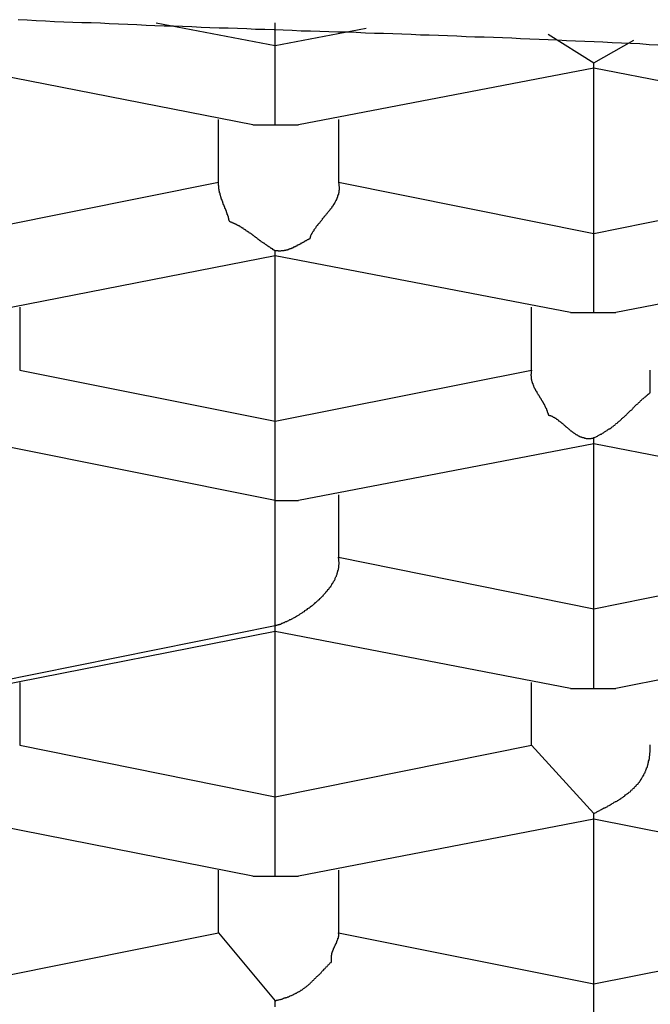
# Model space of a CAD drawing. Extents: x 46 to 446, y -144 to 590.
# Drawn here: x 416 to 417, y 318 to 320 of the extents above; entities that cross this region are included whole.
import ezdxf

# ---------------------------------------------------------------- set-up
doc = ezdxf.new("R2010")
doc.units = 0
doc.layers.add('EBENE_1', color=160, linetype='CONTINUOUS')

msp = doc.modelspace()

# ---------------------------------------------------------------- linework, layer by layer
at = {"layer": 'EBENE_1', "color": 7}
for p, q in [((416.1813, 320.0111), (416.4753, 319.9554)), ((416.4753, 319.9554), (416.4753, 320.0111)), ((416.4753, 319.9554), (416.7007, 319.998)), ((417.1514, 319.9836), (417.2641, 319.9121)), ((416.4753, 319.7589), (416.4753, 319.9554)), ((417.2641, 319.9121), (417.3631, 319.9685)), ((416.4204, 319.7589), (415.703, 319.8991)), ((417.2641, 319.8991), (416.5331, 319.7589)), ((417.2641, 319.8991), (417.2641, 319.9121)), ((417.2641, 319.4902), (417.2641, 319.8991)), ((417.9815, 319.7589), (417.2641, 319.8991)), ((416.3352, 319.6167), (416.3352, 319.7719)), ((416.4204, 319.7589), (416.4753, 319.7589)), ((416.4753, 319.7589), (416.5331, 319.7589)), ((416.632, 319.7719), (416.632, 319.6167)), ((415.703, 319.4902), (416.3352, 319.6167)), ((416.632, 319.6167), (417.2641, 319.4902)), ((417.2641, 319.4902), (417.8963, 319.6167)), ((417.2641, 319.2944), (417.2641, 319.4902)), ((416.4753, 319.4346), (416.4753, 319.4476)), ((416.4753, 319.4346), (415.758, 319.2944)), ((416.4753, 319.0257), (416.4753, 319.4346)), ((417.2064, 319.2944), (416.4753, 319.4346)), ((418.0392, 319.4346), (417.3191, 319.2944)), ((415.8432, 319.3081), (415.8432, 319.1522)), ((417.1102, 319.1522), (417.1102, 319.3081)), ((417.2064, 319.2944), (417.2641, 319.2944)), ((417.2641, 319.2944), (417.3191, 319.2944)), ((415.8432, 319.1522), (416.4753, 319.0257)), ((416.4753, 319.0257), (417.1102, 319.1522)), ((416.4753, 318.8292), (416.4753, 319.0257)), ((416.4753, 318.8292), (415.703, 318.9845)), ((417.2641, 318.9701), (417.2641, 318.9845)), ((417.2641, 318.9701), (416.5331, 318.8292)), ((417.2641, 318.5613), (417.2641, 318.9701)), ((417.9815, 318.8292), (417.2641, 318.9701)), ((416.4753, 318.8292), (416.5331, 318.8292)), ((416.4753, 318.52), (416.4753, 318.8292)), ((416.632, 318.8437), (416.632, 318.6891)), ((416.632, 318.6891), (417.2641, 318.5613)), ((417.2641, 318.5613), (417.8963, 318.6891)), ((417.2641, 318.3647), (417.2641, 318.5613)), ((415.703, 318.3647), (416.4753, 318.52)), ((416.4753, 318.5056), (416.4753, 318.52)), ((416.4753, 318.5056), (415.758, 318.3647)), ((416.4753, 318.0968), (416.4753, 318.5056)), ((417.2064, 318.3647), (416.4753, 318.5056)), ((418.0392, 318.5056), (417.3191, 318.3647)), ((415.8432, 318.3792), (415.8432, 318.2246)), ((417.1102, 318.2246), (417.1102, 318.3792)), ((417.2064, 318.3647), (417.2641, 318.3647)), ((417.2641, 318.3647), (417.3191, 318.3647)), ((415.8432, 318.2246), (416.4753, 318.0968)), ((416.4753, 318.0968), (417.1102, 318.2246)), ((417.1102, 318.2246), (417.2641, 318.0555)), ((416.4753, 317.9003), (416.4753, 318.0968)), ((417.2641, 318.0411), (417.2641, 318.0555)), ((416.4204, 317.9003), (415.703, 318.0411)), ((417.2641, 318.0411), (416.5331, 317.9003)), ((417.2641, 317.6337), (417.2641, 318.0411)), ((417.9815, 317.9003), (417.2641, 318.0411)), ((416.3352, 317.7601), (416.3352, 317.9147)), ((416.632, 317.9147), (416.632, 317.7601)), ((416.4204, 317.9003), (416.4753, 317.9003)), ((416.4753, 317.9003), (416.5331, 317.9003)), ((415.703, 317.6337), (416.3352, 317.7601)), ((416.3352, 317.7601), (416.4753, 317.5917)), ((416.632, 317.7601), (417.2641, 317.6337)), ((417.2641, 317.6337), (417.8963, 317.7601)), ((417.2641, 317.4358), (417.2641, 317.6337)), ((416.4753, 317.5773), (416.4753, 317.5917))]:
    msp.add_line(p, q, dxfattribs=at)
for points in [[(417.423, 319.956, 0), (417.401, 319.957, 0), (417.378, 319.959, 0), (417.355, 319.96, 0), (417.333, 319.961, 0), (417.31, 319.962, 0), (417.287, 319.963, 0), (417.265, 319.964, 0), (417.242, 319.965, 0), (417.219, 319.966, 0), (417.197, 319.967, 0), (417.174, 319.968, 0), (417.151, 319.969, 0), (417.129, 319.97, 0), (417.106, 319.971, 0), (417.083, 319.972, 0), (417.061, 319.973, 0), (417.038, 319.974, 0), (417.016, 319.975, 0), (416.993, 319.976, 0), (416.97, 319.976, 0), (416.948, 319.977, 0), (416.925, 319.978, 0), (416.902, 319.979, 0), (416.88, 319.98, 0), (416.857, 319.981, 0), (416.835, 319.981, 0), (416.812, 319.982, 0), (416.789, 319.983, 0), (416.767, 319.984, 0), (416.744, 319.985, 0), (416.721, 319.985, 0), (416.699, 319.986, 0), (416.676, 319.987, 0), (416.654, 319.988, 0), (416.631, 319.988, 0), (416.608, 319.989, 0), (416.586, 319.99, 0), (416.563, 319.991, 0), (416.54, 319.991, 0), (416.518, 319.992, 0), (416.495, 319.993, 0), (416.473, 319.994, 0), (416.45, 319.995, 0), (416.427, 319.995, 0), (416.405, 319.996, 0), (416.382, 319.997, 0), (416.359, 319.998, 0), (416.337, 319.998, 0), (416.314, 319.999, 0), (416.292, 320, 0), (416.269, 320.001, 0), (416.246, 320.002, 0), (416.224, 320.003, 0), (416.201, 320.003, 0), (416.178, 320.004, 0), (416.156, 320.005, 0), (416.133, 320.006, 0), (416.111, 320.007, 0), (416.088, 320.008, 0), (416.065, 320.009, 0), (416.043, 320.01, 0), (416.02, 320.011, 0), (415.997, 320.011, 0), (415.975, 320.012, 0), (415.952, 320.013, 0), (415.929, 320.014, 0), (415.907, 320.015, 0), (415.884, 320.016, 0), (415.862, 320.018, 0), (415.839, 320.019, 0)], [(416.475, 319.448, 0), (416.474, 319.448, 0), (416.473, 319.449, 0), (416.472, 319.449, 0), (416.471, 319.45, 0), (416.47, 319.45, 0), (416.47, 319.451, 0), (416.469, 319.452, 0), (416.468, 319.452, 0), (416.467, 319.453, 0), (416.466, 319.453, 0), (416.465, 319.454, 0), (416.464, 319.455, 0), (416.463, 319.455, 0), (416.462, 319.456, 0), (416.461, 319.457, 0), (416.46, 319.457, 0), (416.459, 319.458, 0), (416.458, 319.459, 0), (416.457, 319.459, 0), (416.456, 319.46, 0), (416.455, 319.461, 0), (416.454, 319.461, 0), (416.453, 319.462, 0), (416.452, 319.463, 0), (416.451, 319.464, 0), (416.45, 319.464, 0), (416.449, 319.465, 0), (416.448, 319.466, 0), (416.447, 319.466, 0), (416.446, 319.467, 0), (416.444, 319.468, 0), (416.443, 319.469, 0), (416.442, 319.469, 0), (416.441, 319.47, 0), (416.44, 319.471, 0), (416.439, 319.472, 0), (416.438, 319.472, 0), (416.437, 319.473, 0), (416.436, 319.474, 0), (416.435, 319.475, 0), (416.434, 319.475, 0), (416.433, 319.476, 0), (416.432, 319.477, 0), (416.431, 319.478, 0), (416.43, 319.479, 0), (416.429, 319.479, 0), (416.428, 319.48, 0), (416.427, 319.481, 0), (416.426, 319.482, 0), (416.425, 319.482, 0), (416.424, 319.483, 0), (416.423, 319.484, 0), (416.422, 319.485, 0), (416.421, 319.485, 0), (416.42, 319.486, 0), (416.419, 319.487, 0), (416.418, 319.488, 0), (416.417, 319.488, 0), (416.416, 319.489, 0), (416.415, 319.49, 0), (416.414, 319.491, 0), (416.413, 319.491, 0), (416.411, 319.492, 0), (416.41, 319.493, 0), (416.409, 319.494, 0), (416.408, 319.494, 0), (416.407, 319.495, 0), (416.406, 319.496, 0), (416.405, 319.496, 0), (416.404, 319.497, 0), (416.403, 319.498, 0), (416.402, 319.499, 0), (416.401, 319.499, 0), (416.4, 319.5, 0), (416.399, 319.501, 0), (416.398, 319.501, 0), (416.397, 319.502, 0), (416.396, 319.503, 0), (416.395, 319.503, 0), (416.394, 319.504, 0), (416.393, 319.504, 0), (416.392, 319.505, 0), (416.391, 319.506, 0), (416.39, 319.506, 0), (416.389, 319.507, 0), (416.388, 319.508, 0), (416.387, 319.508, 0), (416.386, 319.509, 0), (416.385, 319.509, 0), (416.384, 319.51, 0), (416.383, 319.51, 0), (416.382, 319.511, 0), (416.381, 319.511, 0), (416.38, 319.512, 0), (416.379, 319.512, 0), (416.378, 319.513, 0), (416.377, 319.513, 0), (416.376, 319.514, 0), (416.375, 319.514, 0), (416.374, 319.515, 0), (416.373, 319.515, 0), (416.372, 319.516, 0), (416.371, 319.516, 0), (416.37, 319.516, 0), (416.369, 319.517, 0), (416.368, 319.517, 0), (416.367, 319.518, 0), (416.366, 319.518, 0), (416.365, 319.518, 0), (416.364, 319.519, 0), (416.363, 319.519, 0), (416.363, 319.52, 0), (416.362, 319.521, 0), (416.362, 319.521, 0), (416.362, 319.522, 0), (416.362, 319.523, 0), (416.361, 319.524, 0), (416.361, 319.525, 0), (416.361, 319.526, 0), (416.361, 319.527, 0), (416.36, 319.528, 0), (416.36, 319.529, 0), (416.36, 319.53, 0), (416.36, 319.531, 0), (416.359, 319.532, 0), (416.359, 319.533, 0), (416.359, 319.533, 0), (416.358, 319.534, 0), (416.358, 319.535, 0), (416.358, 319.536, 0), (416.357, 319.537, 0), (416.357, 319.538, 0), (416.357, 319.539, 0), (416.357, 319.54, 0), (416.356, 319.54, 0), (416.356, 319.541, 0), (416.356, 319.542, 0), (416.355, 319.543, 0), (416.355, 319.544, 0), (416.355, 319.545, 0), (416.354, 319.546, 0), (416.354, 319.546, 0), (416.354, 319.547, 0), (416.353, 319.548, 0), (416.353, 319.549, 0), (416.353, 319.55, 0), (416.352, 319.551, 0), (416.352, 319.551, 0), (416.352, 319.552, 0), (416.351, 319.553, 0), (416.351, 319.554, 0), (416.351, 319.555, 0), (416.35, 319.556, 0), (416.35, 319.556, 0), (416.35, 319.557, 0), (416.349, 319.558, 0), (416.349, 319.559, 0), (416.349, 319.56, 0), (416.348, 319.561, 0), (416.348, 319.561, 0), (416.348, 319.562, 0), (416.347, 319.563, 0), (416.347, 319.564, 0), (416.347, 319.565, 0), (416.347, 319.566, 0), (416.346, 319.566, 0), (416.346, 319.567, 0), (416.346, 319.568, 0), (416.345, 319.569, 0), (416.345, 319.57, 0), (416.345, 319.57, 0), (416.344, 319.571, 0), (416.344, 319.572, 0), (416.344, 319.573, 0), (416.343, 319.574, 0), (416.343, 319.575, 0), (416.343, 319.575, 0), (416.343, 319.576, 0), (416.342, 319.577, 0), (416.342, 319.578, 0), (416.342, 319.579, 0), (416.341, 319.58, 0), (416.341, 319.58, 0), (416.341, 319.581, 0), (416.341, 319.582, 0), (416.34, 319.583, 0), (416.34, 319.584, 0), (416.34, 319.585, 0), (416.34, 319.586, 0), (416.339, 319.586, 0), (416.339, 319.587, 0), (416.339, 319.588, 0), (416.339, 319.589, 0), (416.339, 319.59, 0), (416.338, 319.591, 0), (416.338, 319.592, 0), (416.338, 319.592, 0), (416.338, 319.593, 0), (416.338, 319.594, 0), (416.337, 319.595, 0), (416.337, 319.596, 0), (416.337, 319.597, 0), (416.337, 319.598, 0), (416.337, 319.599, 0), (416.337, 319.6, 0), (416.336, 319.6, 0), (416.336, 319.601, 0), (416.336, 319.602, 0), (416.336, 319.603, 0), (416.336, 319.604, 0), (416.336, 319.605, 0), (416.336, 319.606, 0), (416.336, 319.607, 0), (416.336, 319.608, 0), (416.335, 319.609, 0), (416.335, 319.61, 0), (416.335, 319.611, 0), (416.335, 319.612, 0), (416.335, 319.613, 0), (416.335, 319.614, 0), (416.335, 319.615, 0), (416.335, 319.616, 0), (416.335, 319.617, 0)], [(416.632, 319.617, 0), (416.632, 319.615, 0), (416.633, 319.614, 0), (416.633, 319.612, 0), (416.633, 319.611, 0), (416.633, 319.609, 0), (416.633, 319.608, 0), (416.634, 319.606, 0), (416.634, 319.605, 0), (416.634, 319.603, 0), (416.634, 319.602, 0), (416.634, 319.601, 0), (416.634, 319.599, 0), (416.634, 319.598, 0), (416.633, 319.596, 0), (416.633, 319.595, 0), (416.633, 319.594, 0), (416.633, 319.592, 0), (416.633, 319.591, 0), (416.632, 319.59, 0), (416.632, 319.588, 0), (416.632, 319.587, 0), (416.631, 319.585, 0), (416.631, 319.584, 0), (416.63, 319.583, 0), (416.63, 319.581, 0), (416.63, 319.58, 0), (416.629, 319.579, 0), (416.628, 319.577, 0), (416.628, 319.576, 0), (416.627, 319.575, 0), (416.627, 319.574, 0), (416.626, 319.572, 0), (416.626, 319.571, 0), (416.625, 319.57, 0), (416.624, 319.568, 0), (416.623, 319.567, 0), (416.623, 319.566, 0), (416.622, 319.565, 0), (416.621, 319.563, 0), (416.62, 319.562, 0), (416.62, 319.561, 0), (416.619, 319.56, 0), (416.618, 319.558, 0), (416.617, 319.557, 0), (416.616, 319.556, 0), (416.616, 319.555, 0), (416.615, 319.553, 0), (416.614, 319.552, 0), (416.613, 319.551, 0), (416.612, 319.55, 0), (416.611, 319.548, 0), (416.61, 319.547, 0), (416.609, 319.546, 0), (416.608, 319.545, 0), (416.607, 319.544, 0), (416.606, 319.542, 0), (416.605, 319.541, 0), (416.604, 319.54, 0), (416.603, 319.539, 0), (416.602, 319.538, 0), (416.601, 319.536, 0), (416.6, 319.535, 0), (416.599, 319.534, 0), (416.598, 319.533, 0), (416.597, 319.532, 0), (416.596, 319.53, 0), (416.595, 319.529, 0), (416.594, 319.528, 0), (416.593, 319.527, 0), (416.592, 319.526, 0), (416.592, 319.525, 0), (416.591, 319.523, 0), (416.59, 319.522, 0), (416.589, 319.521, 0), (416.588, 319.52, 0), (416.587, 319.519, 0), (416.586, 319.517, 0), (416.585, 319.516, 0), (416.584, 319.515, 0), (416.583, 319.514, 0), (416.582, 319.513, 0), (416.581, 319.512, 0), (416.58, 319.51, 0), (416.579, 319.509, 0), (416.578, 319.508, 0), (416.577, 319.507, 0), (416.576, 319.506, 0), (416.576, 319.505, 0), (416.575, 319.503, 0), (416.574, 319.502, 0), (416.573, 319.501, 0), (416.572, 319.5, 0), (416.571, 319.499, 0), (416.571, 319.497, 0), (416.57, 319.496, 0), (416.569, 319.495, 0), (416.569, 319.494, 0), (416.568, 319.493, 0), (416.567, 319.492, 0), (416.566, 319.49, 0), (416.566, 319.489, 0), (416.565, 319.488, 0), (416.565, 319.487, 0), (416.564, 319.486, 0), (416.563, 319.484, 0), (416.563, 319.483, 0), (416.562, 319.482, 0), (416.562, 319.481, 0), (416.562, 319.48, 0), (416.561, 319.478, 0), (416.561, 319.477, 0), (416.56, 319.476, 0), (416.56, 319.476, 0), (416.559, 319.476, 0), (416.558, 319.475, 0), (416.558, 319.475, 0), (416.557, 319.475, 0), (416.556, 319.474, 0), (416.555, 319.474, 0), (416.555, 319.474, 0), (416.554, 319.473, 0), (416.553, 319.473, 0), (416.553, 319.473, 0), (416.552, 319.472, 0), (416.551, 319.472, 0), (416.551, 319.471, 0), (416.55, 319.471, 0), (416.549, 319.471, 0), (416.549, 319.47, 0), (416.548, 319.47, 0), (416.547, 319.469, 0), (416.546, 319.469, 0), (416.546, 319.469, 0), (416.545, 319.468, 0), (416.544, 319.468, 0), (416.543, 319.467, 0), (416.543, 319.467, 0), (416.542, 319.467, 0), (416.541, 319.466, 0), (416.541, 319.466, 0), (416.54, 319.465, 0), (416.539, 319.465, 0), (416.538, 319.465, 0), (416.538, 319.464, 0), (416.537, 319.464, 0), (416.536, 319.463, 0), (416.535, 319.463, 0), (416.535, 319.463, 0), (416.534, 319.462, 0), (416.533, 319.462, 0), (416.532, 319.461, 0), (416.532, 319.461, 0), (416.531, 319.461, 0), (416.53, 319.46, 0), (416.529, 319.46, 0), (416.529, 319.459, 0), (416.528, 319.459, 0), (416.527, 319.459, 0), (416.526, 319.458, 0), (416.526, 319.458, 0), (416.525, 319.457, 0), (416.524, 319.457, 0), (416.523, 319.457, 0), (416.523, 319.456, 0), (416.522, 319.456, 0), (416.521, 319.456, 0), (416.52, 319.455, 0), (416.519, 319.455, 0), (416.519, 319.454, 0), (416.518, 319.454, 0), (416.517, 319.454, 0), (416.516, 319.453, 0), (416.516, 319.453, 0), (416.515, 319.453, 0), (416.514, 319.452, 0), (416.513, 319.452, 0), (416.512, 319.452, 0), (416.512, 319.452, 0), (416.511, 319.451, 0), (416.51, 319.451, 0), (416.509, 319.451, 0), (416.508, 319.45, 0), (416.508, 319.45, 0), (416.507, 319.45, 0), (416.506, 319.45, 0), (416.505, 319.449, 0), (416.504, 319.449, 0), (416.504, 319.449, 0), (416.503, 319.449, 0), (416.502, 319.449, 0), (416.501, 319.448, 0), (416.5, 319.448, 0), (416.5, 319.448, 0), (416.499, 319.448, 0), (416.498, 319.448, 0), (416.497, 319.447, 0), (416.496, 319.447, 0), (416.496, 319.447, 0), (416.495, 319.447, 0), (416.494, 319.447, 0), (416.493, 319.447, 0), (416.492, 319.447, 0), (416.492, 319.447, 0), (416.491, 319.447, 0), (416.49, 319.447, 0), (416.489, 319.446, 0), (416.488, 319.446, 0), (416.488, 319.446, 0), (416.487, 319.446, 0), (416.486, 319.446, 0), (416.485, 319.446, 0), (416.484, 319.446, 0), (416.483, 319.446, 0), (416.483, 319.447, 0), (416.482, 319.447, 0), (416.481, 319.447, 0), (416.48, 319.447, 0), (416.479, 319.447, 0), (416.479, 319.447, 0), (416.478, 319.447, 0), (416.477, 319.447, 0), (416.476, 319.447, 0), (416.475, 319.448, 0)], [(417.11, 319.152, 0), (417.11, 319.151, 0), (417.11, 319.15, 0), (417.109, 319.149, 0), (417.109, 319.148, 0), (417.109, 319.147, 0), (417.109, 319.146, 0), (417.109, 319.145, 0), (417.109, 319.144, 0), (417.109, 319.143, 0), (417.109, 319.142, 0), (417.108, 319.141, 0), (417.108, 319.14, 0), (417.108, 319.139, 0), (417.109, 319.138, 0), (417.109, 319.137, 0), (417.109, 319.136, 0), (417.109, 319.135, 0), (417.109, 319.134, 0), (417.109, 319.133, 0), (417.109, 319.132, 0), (417.109, 319.131, 0), (417.109, 319.13, 0), (417.11, 319.129, 0), (417.11, 319.128, 0), (417.11, 319.127, 0), (417.11, 319.126, 0), (417.111, 319.125, 0), (417.111, 319.124, 0), (417.111, 319.123, 0), (417.112, 319.122, 0), (417.112, 319.121, 0), (417.112, 319.12, 0), (417.113, 319.119, 0), (417.113, 319.118, 0), (417.113, 319.117, 0), (417.114, 319.116, 0), (417.114, 319.115, 0), (417.115, 319.114, 0), (417.115, 319.113, 0), (417.115, 319.112, 0), (417.116, 319.111, 0), (417.116, 319.11, 0), (417.117, 319.109, 0), (417.117, 319.108, 0), (417.118, 319.107, 0), (417.118, 319.106, 0), (417.119, 319.105, 0), (417.119, 319.104, 0), (417.12, 319.103, 0), (417.12, 319.102, 0), (417.121, 319.101, 0), (417.122, 319.1, 0), (417.122, 319.099, 0), (417.123, 319.098, 0), (417.123, 319.097, 0), (417.124, 319.096, 0), (417.124, 319.095, 0), (417.125, 319.094, 0), (417.126, 319.093, 0), (417.126, 319.092, 0), (417.127, 319.091, 0), (417.127, 319.091, 0), (417.128, 319.09, 0), (417.128, 319.089, 0), (417.129, 319.088, 0), (417.13, 319.087, 0), (417.13, 319.086, 0), (417.131, 319.085, 0), (417.131, 319.084, 0), (417.132, 319.083, 0), (417.133, 319.082, 0), (417.133, 319.081, 0), (417.134, 319.08, 0), (417.134, 319.079, 0), (417.135, 319.078, 0), (417.136, 319.077, 0), (417.136, 319.076, 0), (417.137, 319.075, 0), (417.137, 319.074, 0), (417.138, 319.073, 0), (417.139, 319.072, 0), (417.139, 319.071, 0), (417.14, 319.07, 0), (417.14, 319.069, 0), (417.141, 319.068, 0), (417.141, 319.067, 0), (417.142, 319.066, 0), (417.142, 319.065, 0), (417.143, 319.064, 0), (417.143, 319.063, 0), (417.144, 319.062, 0), (417.144, 319.061, 0), (417.145, 319.06, 0), (417.145, 319.059, 0), (417.146, 319.058, 0), (417.146, 319.057, 0), (417.147, 319.056, 0), (417.147, 319.055, 0), (417.147, 319.054, 0), (417.148, 319.053, 0), (417.148, 319.052, 0), (417.149, 319.051, 0), (417.149, 319.05, 0), (417.149, 319.049, 0), (417.15, 319.048, 0), (417.15, 319.047, 0), (417.15, 319.046, 0), (417.151, 319.045, 0), (417.151, 319.044, 0), (417.151, 319.043, 0), (417.151, 319.042, 0), (417.152, 319.041, 0), (417.153, 319.041, 0), (417.154, 319.041, 0), (417.155, 319.04, 0), (417.156, 319.04, 0), (417.157, 319.04, 0), (417.158, 319.039, 0), (417.159, 319.039, 0), (417.16, 319.038, 0), (417.161, 319.038, 0), (417.162, 319.037, 0), (417.163, 319.037, 0), (417.164, 319.036, 0), (417.165, 319.036, 0), (417.166, 319.035, 0), (417.167, 319.035, 0), (417.168, 319.034, 0), (417.169, 319.033, 0), (417.17, 319.033, 0), (417.171, 319.032, 0), (417.172, 319.031, 0), (417.173, 319.031, 0), (417.174, 319.03, 0), (417.175, 319.029, 0), (417.176, 319.029, 0), (417.176, 319.028, 0), (417.177, 319.027, 0), (417.178, 319.027, 0), (417.179, 319.026, 0), (417.18, 319.025, 0), (417.181, 319.024, 0), (417.182, 319.024, 0), (417.183, 319.023, 0), (417.184, 319.022, 0), (417.185, 319.021, 0), (417.186, 319.021, 0), (417.187, 319.02, 0), (417.188, 319.019, 0), (417.189, 319.018, 0), (417.19, 319.017, 0), (417.19, 319.017, 0), (417.191, 319.016, 0), (417.192, 319.015, 0), (417.193, 319.014, 0), (417.194, 319.013, 0), (417.195, 319.013, 0), (417.196, 319.012, 0), (417.197, 319.011, 0), (417.198, 319.01, 0), (417.199, 319.009, 0), (417.2, 319.009, 0), (417.201, 319.008, 0), (417.202, 319.007, 0), (417.203, 319.006, 0), (417.204, 319.005, 0), (417.204, 319.005, 0), (417.205, 319.004, 0), (417.206, 319.003, 0), (417.207, 319.002, 0), (417.208, 319.002, 0), (417.209, 319.001, 0), (417.21, 319, 0), (417.211, 318.999, 0), (417.212, 318.999, 0), (417.213, 318.998, 0), (417.214, 318.997, 0), (417.215, 318.997, 0), (417.216, 318.996, 0), (417.217, 318.995, 0), (417.218, 318.995, 0), (417.219, 318.994, 0), (417.22, 318.993, 0), (417.221, 318.993, 0), (417.222, 318.992, 0), (417.223, 318.992, 0), (417.224, 318.991, 0), (417.225, 318.99, 0), (417.226, 318.99, 0), (417.227, 318.989, 0), (417.228, 318.989, 0), (417.229, 318.988, 0), (417.23, 318.988, 0), (417.231, 318.987, 0), (417.232, 318.987, 0), (417.233, 318.987, 0), (417.234, 318.986, 0), (417.235, 318.986, 0), (417.236, 318.985, 0), (417.237, 318.985, 0), (417.238, 318.985, 0), (417.24, 318.985, 0), (417.241, 318.984, 0), (417.242, 318.984, 0), (417.243, 318.984, 0), (417.244, 318.984, 0), (417.245, 318.983, 0), (417.246, 318.983, 0), (417.247, 318.983, 0), (417.249, 318.983, 0), (417.25, 318.983, 0), (417.251, 318.983, 0), (417.252, 318.983, 0), (417.253, 318.983, 0), (417.254, 318.983, 0), (417.256, 318.983, 0), (417.257, 318.983, 0), (417.258, 318.983, 0), (417.259, 318.984, 0), (417.26, 318.984, 0), (417.262, 318.984, 0), (417.263, 318.984, 0), (417.264, 318.985, 0)], [(417.264, 318.985, 0), (417.266, 318.985, 0), (417.268, 318.986, 0), (417.27, 318.987, 0), (417.271, 318.988, 0), (417.273, 318.989, 0), (417.275, 318.99, 0), (417.277, 318.991, 0), (417.278, 318.992, 0), (417.28, 318.993, 0), (417.281, 318.994, 0), (417.283, 318.994, 0), (417.285, 318.995, 0), (417.286, 318.996, 0), (417.288, 318.997, 0), (417.289, 318.998, 0), (417.291, 318.999, 0), (417.292, 319, 0), (417.294, 319.001, 0), (417.295, 319.002, 0), (417.297, 319.003, 0), (417.298, 319.004, 0), (417.3, 319.005, 0), (417.301, 319.006, 0), (417.302, 319.007, 0), (417.304, 319.007, 0), (417.305, 319.008, 0), (417.307, 319.009, 0), (417.308, 319.01, 0), (417.309, 319.011, 0), (417.31, 319.012, 0), (417.312, 319.013, 0), (417.313, 319.014, 0), (417.314, 319.015, 0), (417.316, 319.016, 0), (417.317, 319.017, 0), (417.318, 319.018, 0), (417.319, 319.019, 0), (417.32, 319.02, 0), (417.322, 319.021, 0), (417.323, 319.022, 0), (417.324, 319.023, 0), (417.325, 319.024, 0), (417.326, 319.025, 0), (417.327, 319.026, 0), (417.329, 319.027, 0), (417.33, 319.028, 0), (417.331, 319.029, 0), (417.332, 319.03, 0), (417.333, 319.031, 0), (417.334, 319.032, 0), (417.335, 319.033, 0), (417.336, 319.034, 0), (417.337, 319.035, 0), (417.339, 319.036, 0), (417.34, 319.037, 0), (417.341, 319.038, 0), (417.342, 319.039, 0), (417.343, 319.04, 0), (417.344, 319.041, 0), (417.345, 319.042, 0), (417.346, 319.043, 0), (417.347, 319.044, 0), (417.348, 319.045, 0), (417.349, 319.046, 0), (417.35, 319.047, 0), (417.351, 319.048, 0), (417.352, 319.049, 0), (417.353, 319.05, 0), (417.354, 319.051, 0), (417.355, 319.052, 0), (417.357, 319.053, 0), (417.358, 319.054, 0), (417.359, 319.055, 0), (417.36, 319.056, 0), (417.361, 319.057, 0), (417.362, 319.059, 0), (417.363, 319.06, 0), (417.364, 319.061, 0), (417.365, 319.062, 0), (417.366, 319.063, 0), (417.367, 319.064, 0), (417.368, 319.065, 0), (417.369, 319.066, 0), (417.37, 319.067, 0), (417.372, 319.068, 0), (417.373, 319.069, 0), (417.374, 319.07, 0), (417.375, 319.071, 0), (417.376, 319.072, 0), (417.377, 319.073, 0), (417.378, 319.074, 0), (417.379, 319.075, 0), (417.381, 319.077, 0), (417.382, 319.078, 0), (417.383, 319.079, 0), (417.384, 319.08, 0), (417.385, 319.081, 0), (417.387, 319.082, 0), (417.388, 319.083, 0), (417.389, 319.084, 0), (417.39, 319.085, 0), (417.392, 319.086, 0), (417.393, 319.087, 0), (417.394, 319.088, 0), (417.395, 319.089, 0), (417.397, 319.091, 0), (417.398, 319.092, 0), (417.399, 319.093, 0), (417.401, 319.094, 0), (417.402, 319.095, 0), (417.404, 319.096, 0), (417.404, 319.097, 0), (417.404, 319.097, 0), (417.404, 319.097, 0), (417.404, 319.097, 0), (417.404, 319.097, 0), (417.404, 319.097, 0), (417.404, 319.097, 0), (417.404, 319.097, 0), (417.404, 319.097, 0), (417.404, 319.098, 0), (417.404, 319.098, 0), (417.404, 319.098, 0), (417.404, 319.098, 0), (417.404, 319.099, 0), (417.404, 319.099, 0), (417.404, 319.099, 0), (417.404, 319.1, 0), (417.404, 319.1, 0), (417.404, 319.101, 0), (417.404, 319.101, 0), (417.404, 319.101, 0), (417.404, 319.102, 0), (417.404, 319.102, 0), (417.404, 319.103, 0), (417.404, 319.103, 0), (417.404, 319.104, 0), (417.404, 319.104, 0), (417.404, 319.105, 0), (417.404, 319.106, 0), (417.404, 319.106, 0), (417.404, 319.107, 0), (417.404, 319.107, 0), (417.404, 319.108, 0), (417.404, 319.109, 0), (417.404, 319.109, 0), (417.404, 319.11, 0), (417.404, 319.111, 0), (417.404, 319.111, 0), (417.404, 319.112, 0), (417.404, 319.113, 0), (417.404, 319.113, 0), (417.404, 319.114, 0), (417.404, 319.115, 0), (417.404, 319.115, 0), (417.404, 319.116, 0), (417.404, 319.117, 0), (417.404, 319.117, 0), (417.404, 319.118, 0), (417.404, 319.119, 0), (417.404, 319.12, 0), (417.404, 319.12, 0), (417.404, 319.121, 0), (417.404, 319.122, 0), (417.404, 319.123, 0), (417.404, 319.123, 0), (417.404, 319.124, 0), (417.404, 319.125, 0), (417.404, 319.126, 0), (417.404, 319.126, 0), (417.404, 319.127, 0), (417.404, 319.128, 0), (417.404, 319.129, 0), (417.404, 319.129, 0), (417.404, 319.13, 0), (417.404, 319.131, 0), (417.404, 319.132, 0), (417.404, 319.132, 0), (417.404, 319.133, 0), (417.404, 319.134, 0), (417.404, 319.134, 0), (417.404, 319.135, 0), (417.404, 319.136, 0), (417.404, 319.137, 0), (417.404, 319.137, 0), (417.404, 319.138, 0), (417.404, 319.139, 0), (417.404, 319.139, 0), (417.404, 319.14, 0), (417.404, 319.14, 0), (417.404, 319.141, 0), (417.404, 319.142, 0), (417.404, 319.142, 0), (417.404, 319.143, 0), (417.404, 319.143, 0), (417.404, 319.144, 0), (417.404, 319.145, 0), (417.404, 319.145, 0), (417.404, 319.146, 0), (417.404, 319.146, 0), (417.404, 319.147, 0), (417.404, 319.147, 0), (417.404, 319.147, 0), (417.404, 319.148, 0), (417.404, 319.148, 0), (417.404, 319.149, 0), (417.404, 319.149, 0), (417.404, 319.149, 0), (417.404, 319.15, 0), (417.404, 319.15, 0), (417.404, 319.15, 0), (417.404, 319.151, 0), (417.404, 319.151, 0), (417.404, 319.151, 0), (417.404, 319.151, 0), (417.404, 319.152, 0), (417.404, 319.152, 0), (417.404, 319.152, 0), (417.404, 319.152, 0), (417.404, 319.152, 0), (417.404, 319.152, 0), (417.404, 319.152, 0), (417.404, 319.152, 0)], [(416.475, 318.52, 0), (416.477, 318.52, 0), (416.478, 318.521, 0), (416.48, 318.521, 0), (416.481, 318.522, 0), (416.483, 318.522, 0), (416.484, 318.523, 0), (416.486, 318.523, 0), (416.487, 318.524, 0), (416.489, 318.524, 0), (416.491, 318.525, 0), (416.492, 318.526, 0), (416.494, 318.526, 0), (416.495, 318.527, 0), (416.497, 318.528, 0), (416.499, 318.528, 0), (416.5, 318.529, 0), (416.502, 318.53, 0), (416.504, 318.53, 0), (416.505, 318.531, 0), (416.507, 318.532, 0), (416.509, 318.533, 0), (416.511, 318.534, 0), (416.512, 318.535, 0), (416.514, 318.535, 0), (416.516, 318.536, 0), (416.517, 318.537, 0), (416.519, 318.538, 0), (416.521, 318.539, 0), (416.523, 318.54, 0), (416.525, 318.541, 0), (416.526, 318.542, 0), (416.528, 318.543, 0), (416.53, 318.544, 0), (416.532, 318.545, 0), (416.533, 318.546, 0), (416.535, 318.547, 0), (416.537, 318.549, 0), (416.539, 318.55, 0), (416.541, 318.551, 0), (416.542, 318.552, 0), (416.544, 318.553, 0), (416.546, 318.554, 0), (416.548, 318.555, 0), (416.549, 318.557, 0), (416.551, 318.558, 0), (416.553, 318.559, 0), (416.555, 318.56, 0), (416.556, 318.562, 0), (416.558, 318.563, 0), (416.56, 318.564, 0), (416.562, 318.566, 0), (416.563, 318.567, 0), (416.565, 318.568, 0), (416.567, 318.57, 0), (416.569, 318.571, 0), (416.57, 318.572, 0), (416.572, 318.574, 0), (416.574, 318.575, 0), (416.575, 318.577, 0), (416.577, 318.578, 0), (416.579, 318.58, 0), (416.58, 318.581, 0), (416.582, 318.582, 0), (416.583, 318.584, 0), (416.585, 318.585, 0), (416.586, 318.587, 0), (416.588, 318.588, 0), (416.59, 318.59, 0), (416.591, 318.591, 0), (416.593, 318.593, 0), (416.594, 318.594, 0), (416.595, 318.596, 0), (416.597, 318.598, 0), (416.598, 318.599, 0), (416.6, 318.601, 0), (416.601, 318.602, 0), (416.602, 318.604, 0), (416.604, 318.606, 0), (416.605, 318.607, 0), (416.606, 318.609, 0), (416.608, 318.61, 0), (416.609, 318.612, 0), (416.61, 318.614, 0), (416.611, 318.615, 0), (416.613, 318.617, 0), (416.614, 318.619, 0), (416.615, 318.62, 0), (416.616, 318.622, 0), (416.617, 318.624, 0), (416.618, 318.625, 0), (416.619, 318.627, 0), (416.62, 318.629, 0), (416.621, 318.63, 0), (416.622, 318.632, 0), (416.623, 318.634, 0), (416.624, 318.635, 0), (416.624, 318.637, 0), (416.625, 318.639, 0), (416.626, 318.641, 0), (416.627, 318.642, 0), (416.627, 318.644, 0), (416.628, 318.646, 0), (416.629, 318.647, 0), (416.629, 318.649, 0), (416.63, 318.651, 0), (416.63, 318.653, 0), (416.631, 318.654, 0), (416.631, 318.656, 0), (416.632, 318.658, 0), (416.632, 318.66, 0), (416.632, 318.661, 0), (416.633, 318.663, 0), (416.633, 318.665, 0), (416.633, 318.667, 0), (416.633, 318.668, 0), (416.633, 318.67, 0), (416.634, 318.672, 0), (416.634, 318.673, 0), (416.634, 318.675, 0), (416.634, 318.677, 0), (416.633, 318.679, 0), (416.633, 318.68, 0), (416.633, 318.682, 0), (416.633, 318.684, 0), (416.633, 318.686, 0), (416.632, 318.687, 0), (416.632, 318.689, 0)], [(417.264, 318.056, 0), (417.266, 318.056, 0), (417.268, 318.057, 0), (417.27, 318.058, 0), (417.272, 318.059, 0), (417.273, 318.06, 0), (417.275, 318.061, 0), (417.277, 318.062, 0), (417.279, 318.063, 0), (417.281, 318.064, 0), (417.283, 318.065, 0), (417.284, 318.066, 0), (417.286, 318.067, 0), (417.288, 318.068, 0), (417.29, 318.069, 0), (417.292, 318.069, 0), (417.293, 318.07, 0), (417.295, 318.071, 0), (417.297, 318.072, 0), (417.298, 318.073, 0), (417.3, 318.074, 0), (417.302, 318.075, 0), (417.304, 318.076, 0), (417.305, 318.077, 0), (417.307, 318.078, 0), (417.309, 318.079, 0), (417.31, 318.08, 0), (417.312, 318.081, 0), (417.314, 318.082, 0), (417.315, 318.083, 0), (417.317, 318.084, 0), (417.318, 318.085, 0), (417.32, 318.085, 0), (417.322, 318.086, 0), (417.323, 318.087, 0), (417.325, 318.088, 0), (417.326, 318.089, 0), (417.328, 318.09, 0), (417.329, 318.091, 0), (417.331, 318.092, 0), (417.332, 318.093, 0), (417.334, 318.094, 0), (417.335, 318.095, 0), (417.337, 318.096, 0), (417.338, 318.097, 0), (417.34, 318.098, 0), (417.341, 318.099, 0), (417.343, 318.101, 0), (417.344, 318.102, 0), (417.345, 318.103, 0), (417.347, 318.104, 0), (417.348, 318.105, 0), (417.35, 318.106, 0), (417.351, 318.107, 0), (417.352, 318.108, 0), (417.354, 318.109, 0), (417.355, 318.11, 0), (417.356, 318.111, 0), (417.357, 318.113, 0), (417.359, 318.114, 0), (417.36, 318.115, 0), (417.361, 318.116, 0), (417.362, 318.117, 0), (417.364, 318.118, 0), (417.365, 318.12, 0), (417.366, 318.121, 0), (417.367, 318.122, 0), (417.368, 318.123, 0), (417.369, 318.124, 0), (417.37, 318.126, 0), (417.371, 318.127, 0), (417.373, 318.128, 0), (417.374, 318.129, 0), (417.375, 318.131, 0), (417.376, 318.132, 0), (417.377, 318.133, 0), (417.378, 318.135, 0), (417.379, 318.136, 0), (417.38, 318.137, 0), (417.381, 318.139, 0), (417.382, 318.14, 0), (417.382, 318.142, 0), (417.383, 318.143, 0), (417.384, 318.144, 0), (417.385, 318.146, 0), (417.386, 318.147, 0), (417.387, 318.149, 0), (417.388, 318.15, 0), (417.388, 318.152, 0), (417.389, 318.153, 0), (417.39, 318.155, 0), (417.391, 318.156, 0), (417.391, 318.158, 0), (417.392, 318.16, 0), (417.393, 318.161, 0), (417.393, 318.163, 0), (417.394, 318.164, 0), (417.395, 318.166, 0), (417.395, 318.168, 0), (417.396, 318.169, 0), (417.397, 318.171, 0), (417.397, 318.173, 0), (417.398, 318.175, 0), (417.398, 318.176, 0), (417.399, 318.178, 0), (417.399, 318.18, 0), (417.4, 318.182, 0), (417.4, 318.184, 0), (417.4, 318.185, 0), (417.401, 318.187, 0), (417.401, 318.189, 0), (417.402, 318.191, 0), (417.402, 318.193, 0), (417.402, 318.195, 0), (417.402, 318.197, 0), (417.403, 318.199, 0), (417.403, 318.201, 0), (417.403, 318.203, 0), (417.403, 318.205, 0), (417.404, 318.207, 0), (417.404, 318.209, 0), (417.404, 318.211, 0), (417.404, 318.214, 0), (417.404, 318.216, 0), (417.404, 318.218, 0), (417.404, 318.22, 0), (417.404, 318.222, 0), (417.404, 318.225, 0)], [(416.475, 317.592, 0), (416.477, 317.592, 0), (416.479, 317.593, 0), (416.481, 317.593, 0), (416.483, 317.594, 0), (416.485, 317.594, 0), (416.487, 317.595, 0), (416.489, 317.595, 0), (416.49, 317.596, 0), (416.492, 317.596, 0), (416.494, 317.597, 0), (416.496, 317.598, 0), (416.497, 317.598, 0), (416.499, 317.599, 0), (416.501, 317.599, 0), (416.502, 317.6, 0), (416.504, 317.6, 0), (416.506, 317.601, 0), (416.507, 317.602, 0), (416.509, 317.602, 0), (416.51, 317.603, 0), (416.512, 317.603, 0), (416.513, 317.604, 0), (416.515, 317.605, 0), (416.516, 317.605, 0), (416.518, 317.606, 0), (416.519, 317.607, 0), (416.52, 317.607, 0), (416.522, 317.608, 0), (416.523, 317.609, 0), (416.524, 317.609, 0), (416.526, 317.61, 0), (416.527, 317.611, 0), (416.528, 317.611, 0), (416.53, 317.612, 0), (416.531, 317.613, 0), (416.532, 317.613, 0), (416.533, 317.614, 0), (416.535, 317.615, 0), (416.536, 317.615, 0), (416.537, 317.616, 0), (416.538, 317.617, 0), (416.539, 317.618, 0), (416.541, 317.618, 0), (416.542, 317.619, 0), (416.543, 317.62, 0), (416.544, 317.621, 0), (416.545, 317.622, 0), (416.546, 317.622, 0), (416.547, 317.623, 0), (416.549, 317.624, 0), (416.55, 317.625, 0), (416.551, 317.626, 0), (416.552, 317.626, 0), (416.553, 317.627, 0), (416.554, 317.628, 0), (416.555, 317.629, 0), (416.556, 317.63, 0), (416.557, 317.631, 0), (416.558, 317.631, 0), (416.559, 317.632, 0), (416.56, 317.633, 0), (416.561, 317.634, 0), (416.562, 317.635, 0), (416.563, 317.636, 0), (416.564, 317.637, 0), (416.565, 317.638, 0), (416.566, 317.639, 0), (416.567, 317.64, 0), (416.568, 317.641, 0), (416.569, 317.642, 0), (416.57, 317.643, 0), (416.571, 317.644, 0), (416.572, 317.645, 0), (416.573, 317.646, 0), (416.574, 317.647, 0), (416.575, 317.648, 0), (416.576, 317.649, 0), (416.577, 317.65, 0), (416.578, 317.651, 0), (416.579, 317.652, 0), (416.58, 317.653, 0), (416.581, 317.654, 0), (416.583, 317.655, 0), (416.584, 317.656, 0), (416.585, 317.657, 0), (416.586, 317.658, 0), (416.587, 317.659, 0), (416.588, 317.66, 0), (416.589, 317.661, 0), (416.59, 317.663, 0), (416.591, 317.664, 0), (416.592, 317.665, 0), (416.593, 317.666, 0), (416.594, 317.667, 0), (416.595, 317.668, 0), (416.597, 317.67, 0), (416.598, 317.671, 0), (416.599, 317.672, 0), (416.6, 317.673, 0), (416.601, 317.674, 0), (416.602, 317.676, 0), (416.604, 317.677, 0), (416.605, 317.678, 0), (416.606, 317.679, 0), (416.607, 317.681, 0), (416.608, 317.682, 0), (416.61, 317.683, 0), (416.611, 317.685, 0), (416.612, 317.686, 0), (416.614, 317.687, 0), (416.615, 317.689, 0), (416.615, 317.69, 0), (416.615, 317.69, 0), (416.615, 317.691, 0), (416.615, 317.692, 0), (416.615, 317.693, 0), (416.615, 317.694, 0), (416.615, 317.694, 0), (416.615, 317.695, 0), (416.615, 317.696, 0), (416.615, 317.697, 0), (416.615, 317.697, 0), (416.615, 317.698, 0), (416.615, 317.699, 0), (416.615, 317.7, 0), (416.615, 317.7, 0), (416.615, 317.701, 0), (416.615, 317.702, 0), (416.615, 317.702, 0), (416.615, 317.703, 0), (416.615, 317.704, 0), (416.615, 317.705, 0), (416.616, 317.705, 0), (416.616, 317.706, 0), (416.616, 317.707, 0), (416.616, 317.707, 0), (416.616, 317.708, 0), (416.616, 317.709, 0), (416.616, 317.71, 0), (416.617, 317.71, 0), (416.617, 317.711, 0), (416.617, 317.712, 0), (416.617, 317.712, 0), (416.617, 317.713, 0), (416.618, 317.714, 0), (416.618, 317.714, 0), (416.618, 317.715, 0), (416.618, 317.716, 0), (416.619, 317.716, 0), (416.619, 317.717, 0), (416.619, 317.718, 0), (416.619, 317.718, 0), (416.62, 317.719, 0), (416.62, 317.72, 0), (416.62, 317.72, 0), (416.62, 317.721, 0), (416.621, 317.722, 0), (416.621, 317.722, 0), (416.621, 317.723, 0), (416.622, 317.724, 0), (416.622, 317.724, 0), (416.622, 317.725, 0), (416.622, 317.726, 0), (416.623, 317.726, 0), (416.623, 317.727, 0), (416.623, 317.728, 0), (416.624, 317.728, 0), (416.624, 317.729, 0), (416.624, 317.729, 0), (416.625, 317.73, 0), (416.625, 317.731, 0), (416.625, 317.731, 0), (416.625, 317.732, 0), (416.626, 317.733, 0), (416.626, 317.733, 0), (416.626, 317.734, 0), (416.627, 317.734, 0), (416.627, 317.735, 0), (416.627, 317.736, 0), (416.627, 317.736, 0), (416.628, 317.737, 0), (416.628, 317.737, 0), (416.628, 317.738, 0), (416.628, 317.739, 0), (416.629, 317.739, 0), (416.629, 317.74, 0), (416.629, 317.74, 0), (416.629, 317.741, 0), (416.63, 317.741, 0), (416.63, 317.742, 0), (416.63, 317.743, 0), (416.63, 317.743, 0), (416.631, 317.744, 0), (416.631, 317.744, 0), (416.631, 317.745, 0), (416.631, 317.745, 0), (416.631, 317.746, 0), (416.631, 317.747, 0), (416.632, 317.747, 0), (416.632, 317.748, 0), (416.632, 317.748, 0), (416.632, 317.749, 0), (416.632, 317.749, 0), (416.632, 317.75, 0), (416.632, 317.75, 0), (416.632, 317.751, 0), (416.633, 317.752, 0), (416.633, 317.752, 0), (416.633, 317.753, 0), (416.633, 317.753, 0), (416.633, 317.754, 0), (416.633, 317.754, 0), (416.633, 317.755, 0), (416.633, 317.755, 0), (416.633, 317.756, 0), (416.633, 317.756, 0), (416.633, 317.757, 0), (416.633, 317.757, 0), (416.632, 317.758, 0), (416.632, 317.759, 0), (416.632, 317.759, 0), (416.632, 317.76, 0), (416.632, 317.76, 0)]]:
    msp.add_polyline3d(points, dxfattribs=at)

doc.saveas('drawing.dxf')
